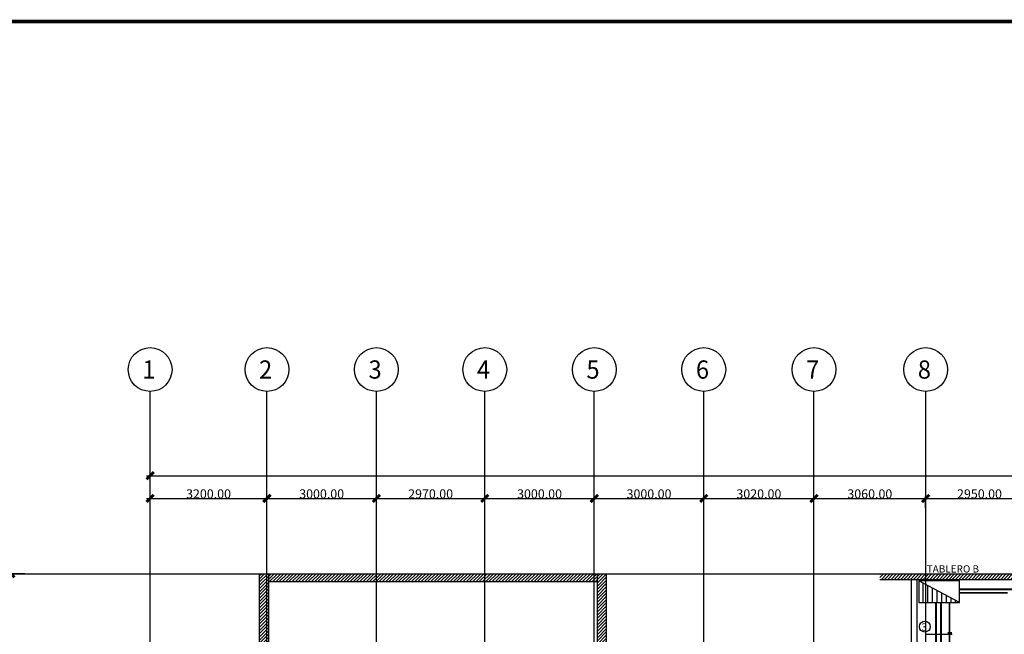
# Model space of a CAD drawing. Units: millimetres. Extents: x 56432 to 174214, y -15549 to 74656.
# Drawn here: x 82041 to 109020, y 56454 to 73309 of the extents above; entities that cross this region are included whole.
import ezdxf
from ezdxf.enums import TextEntityAlignment as Align

# ---------------------------------------------------------------- set-up
doc = ezdxf.new("R2010")
doc.units = ezdxf.units.MM
doc.header["$LTSCALE"] = 50
doc.linetypes.add('HIDDEN2', pattern=[0.1875, 0.125, -0.0625])
doc.linetypes.add('PHANTOM2', pattern=[1.25, 0.625, -0.125, 0.125, -0.125, 0.125, -0.125])
doc.layers.get('DEFPOINTS').update_dxf_attribs({"color": 8})
for name, color, linetype in [('AGR', 8, 'PHANTOM2'), ('CIRCUITEO', 5, 'Continuous'), ('IPXLIBROS', 8, 'Continuous'), ('ITB', 1, 'Continuous')]:
    doc.layers.add(name, color=color, linetype=linetype)
doc.styles.add('ARQ', font='SIMPLEX.shx')
doc.styles.add('ROMAND', font='romand.shx')
doc.styles.add('ROMANS', font='romans', dxfattribs={"width": 0.8, "height": 1})
doc.dimstyles.new('COL-GRID', dxfattribs={"dimtxt": 0.25, "dimasz": 0.2, "dimexe": 0.05, "dimexo": 0.15, "dimgap": 0.1, "dimtad": 1, "dimrnd": 0.0001, "dimzin": 0, "dimdsep": 46, "dimtxsty": 'ROMAND', "dimblk": 'ARCHTICK', "dimcen": 0.08, "dimdle": 0.1, "dimclrd": 7, "dimclre": 7, "dimclrt": 2, "dimaunit": 1, "dimadec": 0, "dimazin": 0, "dimtfac": 4.918033, "dimtix": 1, "dimtmove": 2, "dimatfit": 3, "dimldrblk": 'OBLIQUE', "dimfxl": 0, "dimtolj": 1, "dimtzin": 0, "dimarcsym": 0})

# ---------------------------------------------------------------- blocks, each defined once
blk = doc.blocks.new('TAB-FZA')
at = {"linetype": 'ByBlock'}
h = blk.add_hatch(dxfattribs=at)
h.set_pattern_fill('LINE', color=0, scale=0.02, angle=90, style=0)
h.set_pattern_definition([(90, (-9.339025, -38.726474), (-0.0635, 4e-18), [])])
h.paths.add_polyline_path([(0.28, -0.297), (-0.28, 0), (-0.28, -0.297)])
at = {"color": 0, "linetype": 'ByBlock'}
blk.add_line((0.28, -0.297), (-0.28, 0), dxfattribs=at)
blk.add_lwpolyline([(0.28, 0), (-0.28, 0), (-0.28, -0.297), (0.28, -0.297)], close=True, dxfattribs=at)
blk = doc.blocks.new('_ARCHTICK')
at = {"color": 1, "linetype": 'ByBlock', "const_width": 0.4}
blk.add_lwpolyline([(-0.5, -0.5), (0.5, 0.5)], dxfattribs=at)
blk = doc.blocks.new('*D27')
at = {"layer": 'DEFPOINTS', "color": 0}
for p in [(139855, 60804), (85615, 60398), (139855, 60398)]:
    blk.add_point(p, dxfattribs=at)
at = {"layer": 'IPXLIBROS', "color": 7, "lineweight": -2}
for p, q in [((85515, 60804), (139955, 60804)), ((85615, 60548), (85615, 60854)), ((139855, 60548), (139855, 60854))]:
    blk.add_line(p, q, dxfattribs=at)
at = {"layer": 'IPXLIBROS', "color": 7, "lineweight": -2, "xscale": 200, "yscale": 200, "zscale": 200, "rotation": 180}
blk.add_blockref('_ARCHTICK', (85615, 60804), dxfattribs=at)
at = {"layer": 'IPXLIBROS', "color": 7, "lineweight": -2, "xscale": 200, "yscale": 200, "zscale": 200}
blk.add_blockref('_ARCHTICK', (139855, 60804), dxfattribs=at)
at = {"layer": 'IPXLIBROS', "color": 3, "insert": (112735, 60929), "char_height": 250, "attachment_point": 5, "style": 'ROMAND'}
blk.add_mtext('\\A1;54240.00', dxfattribs=at)
blk = doc.blocks.new('_OBLIQUE')
at = {"color": 0, "linetype": 'ByBlock'}
blk.add_line((-0.5, -0.5), (0.5, 0.5), dxfattribs=at)
blk = doc.blocks.new('N-Ejes-sub')
at = {"linetype": 'Continuous'}
blk.add_circle((-0.018, 0), 0.6, dxfattribs=at)
at = {"style": 'ARQ', "width": 0.95}
for height, p in [(0.5, (-0.154, 0)), (0.25, (0.244, -0.13))]:
    blk.add_attdef('N°-E', text='', height=height, dxfattribs=at).set_placement(p, align=Align.MIDDLE_CENTER)
blk = doc.blocks.new('*D29')
at = {"layer": 'DEFPOINTS', "color": 0}
for p in [(88815, 60180), (85615, 59774), (88815, 59774)]:
    blk.add_point(p, dxfattribs=at)
at = {"layer": 'IPXLIBROS', "color": 7, "lineweight": -2}
for p, q in [((85515, 60180), (88915, 60180)), ((85615, 59924), (85615, 60230)), ((88815, 59924), (88815, 60230))]:
    blk.add_line(p, q, dxfattribs=at)
at = {"layer": 'IPXLIBROS', "color": 7, "lineweight": -2, "xscale": 200, "yscale": 200, "zscale": 200, "rotation": 180}
blk.add_blockref('_ARCHTICK', (85615, 60180), dxfattribs=at)
at = {"layer": 'IPXLIBROS', "color": 7, "lineweight": -2, "xscale": 200, "yscale": 200, "zscale": 200}
blk.add_blockref('_ARCHTICK', (88815, 60180), dxfattribs=at)
at = {"layer": 'IPXLIBROS', "color": 3, "insert": (87215, 60305), "char_height": 250, "attachment_point": 5, "style": 'ROMAND'}
blk.add_mtext('\\A1;3200.00', dxfattribs=at)
blk = doc.blocks.new('*D30')
at = {"layer": 'DEFPOINTS', "color": 0}
for p in [(81799, 58115), (82328, 58115), (82328, 50855)]:
    blk.add_point(p, dxfattribs=at)
at = {"layer": 'IPXLIBROS', "color": 7, "lineweight": -2}
for p, q in [((82178, 58115), (81749, 58115)), ((81799, 50755), (81799, 58215)), ((82178, 50855), (81749, 50855))]:
    blk.add_line(p, q, dxfattribs=at)
at = {"layer": 'IPXLIBROS', "color": 7, "lineweight": -2, "xscale": 200, "yscale": 200, "zscale": 200}
for p, rotation in [((81799, 58115), 90), ((81799, 50855), 270)]:
    blk.add_blockref('_ARCHTICK', p, dxfattribs=dict(at, rotation=rotation))
at = {"layer": 'IPXLIBROS', "color": 3, "insert": (81674, 54485), "char_height": 250, "attachment_point": 5, "rotation": 90, "style": 'ROMAND'}
blk.add_mtext('\\A1;7260.00', dxfattribs=at)
blk = doc.blocks.new('*D31')
at = {"layer": 'DEFPOINTS', "color": 0}
for p in [(103805, 60180), (100785, 59774), (103805, 59774)]:
    blk.add_point(p, dxfattribs=at)
at = {"layer": 'IPXLIBROS', "color": 7, "lineweight": -2}
for p, q in [((100685, 60180), (103905, 60180)), ((100785, 59924), (100785, 60230)), ((103805, 59924), (103805, 60230))]:
    blk.add_line(p, q, dxfattribs=at)
at = {"layer": 'IPXLIBROS', "color": 7, "lineweight": -2, "xscale": 200, "yscale": 200, "zscale": 200, "rotation": 180}
blk.add_blockref('_ARCHTICK', (100785, 60180), dxfattribs=at)
at = {"layer": 'IPXLIBROS', "color": 7, "lineweight": -2, "xscale": 200, "yscale": 200, "zscale": 200}
blk.add_blockref('_ARCHTICK', (103805, 60180), dxfattribs=at)
at = {"layer": 'IPXLIBROS', "color": 3, "insert": (102295, 60305), "char_height": 250, "attachment_point": 5, "style": 'ROMAND'}
blk.add_mtext('\\A1;3020.00', dxfattribs=at)
blk = doc.blocks.new('*D32')
at = {"layer": 'DEFPOINTS', "color": 0}
for p in [(97785, 60180), (94785, 59774), (97785, 59774)]:
    blk.add_point(p, dxfattribs=at)
at = {"layer": 'IPXLIBROS', "color": 7, "lineweight": -2}
for p, q in [((94685, 60180), (97885, 60180)), ((94785, 59924), (94785, 60230)), ((97785, 59924), (97785, 60230))]:
    blk.add_line(p, q, dxfattribs=at)
at = {"layer": 'IPXLIBROS', "color": 7, "lineweight": -2, "xscale": 200, "yscale": 200, "zscale": 200, "rotation": 180}
blk.add_blockref('_ARCHTICK', (94785, 60180), dxfattribs=at)
at = {"layer": 'IPXLIBROS', "color": 7, "lineweight": -2, "xscale": 200, "yscale": 200, "zscale": 200}
blk.add_blockref('_ARCHTICK', (97785, 60180), dxfattribs=at)
at = {"layer": 'IPXLIBROS', "color": 3, "insert": (96285, 60305), "char_height": 250, "attachment_point": 5, "style": 'ROMAND'}
blk.add_mtext('\\A1;3000.00', dxfattribs=at)
blk = doc.blocks.new('*D33')
at = {"layer": 'DEFPOINTS', "color": 0}
for p in [(94785, 60180), (91815, 59774), (94785, 59774)]:
    blk.add_point(p, dxfattribs=at)
at = {"layer": 'IPXLIBROS', "color": 7, "lineweight": -2}
for p, q in [((91715, 60180), (94885, 60180)), ((91815, 59924), (91815, 60230)), ((94785, 59924), (94785, 60230))]:
    blk.add_line(p, q, dxfattribs=at)
at = {"layer": 'IPXLIBROS', "color": 7, "lineweight": -2, "xscale": 200, "yscale": 200, "zscale": 200, "rotation": 180}
blk.add_blockref('_ARCHTICK', (91815, 60180), dxfattribs=at)
at = {"layer": 'IPXLIBROS', "color": 7, "lineweight": -2, "xscale": 200, "yscale": 200, "zscale": 200}
blk.add_blockref('_ARCHTICK', (94785, 60180), dxfattribs=at)
at = {"layer": 'IPXLIBROS', "color": 3, "insert": (93300, 60305), "char_height": 250, "attachment_point": 5, "style": 'ROMAND'}
blk.add_mtext('\\A1;2970.00', dxfattribs=at)
blk = doc.blocks.new('*D34')
at = {"layer": 'DEFPOINTS', "color": 0}
for p in [(91815, 60180), (88815, 59774), (91815, 59774)]:
    blk.add_point(p, dxfattribs=at)
at = {"layer": 'IPXLIBROS', "color": 7, "lineweight": -2}
for p, q in [((88715, 60180), (91915, 60180)), ((88815, 59924), (88815, 60230)), ((91815, 59924), (91815, 60230))]:
    blk.add_line(p, q, dxfattribs=at)
at = {"layer": 'IPXLIBROS', "color": 7, "lineweight": -2, "xscale": 200, "yscale": 200, "zscale": 200, "rotation": 180}
blk.add_blockref('_ARCHTICK', (88815, 60180), dxfattribs=at)
at = {"layer": 'IPXLIBROS', "color": 7, "lineweight": -2, "xscale": 200, "yscale": 200, "zscale": 200}
blk.add_blockref('_ARCHTICK', (91815, 60180), dxfattribs=at)
at = {"layer": 'IPXLIBROS', "color": 3, "insert": (90315, 60305), "char_height": 250, "attachment_point": 5, "style": 'ROMAND'}
blk.add_mtext('\\A1;3000.00', dxfattribs=at)
blk = doc.blocks.new('*D35')
at = {"layer": 'DEFPOINTS', "color": 0}
for p in [(100785, 60180), (97785, 59774), (100785, 59774)]:
    blk.add_point(p, dxfattribs=at)
at = {"layer": 'IPXLIBROS', "color": 7, "lineweight": -2}
for p, q in [((97685, 60180), (100885, 60180)), ((97785, 59924), (97785, 60230)), ((100785, 59924), (100785, 60230))]:
    blk.add_line(p, q, dxfattribs=at)
at = {"layer": 'IPXLIBROS', "color": 7, "lineweight": -2, "xscale": 200, "yscale": 200, "zscale": 200, "rotation": 180}
blk.add_blockref('_ARCHTICK', (97785, 60180), dxfattribs=at)
at = {"layer": 'IPXLIBROS', "color": 7, "lineweight": -2, "xscale": 200, "yscale": 200, "zscale": 200}
blk.add_blockref('_ARCHTICK', (100785, 60180), dxfattribs=at)
at = {"layer": 'IPXLIBROS', "color": 3, "insert": (99285, 60305), "char_height": 250, "attachment_point": 5, "style": 'ROMAND'}
blk.add_mtext('\\A1;3000.00', dxfattribs=at)
blk = doc.blocks.new('*D36')
at = {"layer": 'DEFPOINTS', "color": 0}
for p in [(109815, 60180), (106865, 59774), (109815, 59774)]:
    blk.add_point(p, dxfattribs=at)
at = {"layer": 'IPXLIBROS', "color": 7, "lineweight": -2}
for p, q in [((106765, 60180), (109915, 60180)), ((106865, 59924), (106865, 60230)), ((109815, 59924), (109815, 60230))]:
    blk.add_line(p, q, dxfattribs=at)
at = {"layer": 'IPXLIBROS', "color": 7, "lineweight": -2, "xscale": 200, "yscale": 200, "zscale": 200, "rotation": 180}
blk.add_blockref('_ARCHTICK', (106865, 60180), dxfattribs=at)
at = {"layer": 'IPXLIBROS', "color": 7, "lineweight": -2, "xscale": 200, "yscale": 200, "zscale": 200}
blk.add_blockref('_ARCHTICK', (109815, 60180), dxfattribs=at)
at = {"layer": 'IPXLIBROS', "color": 3, "insert": (108340, 60305), "char_height": 250, "attachment_point": 5, "style": 'ROMAND'}
blk.add_mtext('\\A1;2950.00', dxfattribs=at)
blk = doc.blocks.new('*D37')
at = {"layer": 'DEFPOINTS', "color": 0}
for p in [(106865, 60180), (103805, 59774), (106865, 59774)]:
    blk.add_point(p, dxfattribs=at)
at = {"layer": 'IPXLIBROS', "color": 7, "lineweight": -2}
for p, q in [((103705, 60180), (106965, 60180)), ((103805, 59924), (103805, 60230)), ((106865, 59924), (106865, 60230))]:
    blk.add_line(p, q, dxfattribs=at)
at = {"layer": 'IPXLIBROS', "color": 7, "lineweight": -2, "xscale": 200, "yscale": 200, "zscale": 200, "rotation": 180}
blk.add_blockref('_ARCHTICK', (103805, 60180), dxfattribs=at)
at = {"layer": 'IPXLIBROS', "color": 7, "lineweight": -2, "xscale": 200, "yscale": 200, "zscale": 200}
blk.add_blockref('_ARCHTICK', (106865, 60180), dxfattribs=at)
at = {"layer": 'IPXLIBROS', "color": 3, "insert": (105335, 60305), "char_height": 250, "attachment_point": 5, "style": 'ROMAND'}
blk.add_mtext('\\A1;3060.00', dxfattribs=at)

msp = doc.modelspace()

# ---------------------------------------------------------------- hatches: boundary and pattern name
at = {"layer": 'IPXLIBROS'}
h = msp.add_hatch(dxfattribs=at)
h.set_pattern_fill('ANSI31', color=256, scale=500, style=0)
h.set_pattern_definition([(45, (-163205.74, 141327.75), (-44.194174, 44.194174), [])])
h.paths.add_polyline_path([(97869.068, 52930.375, -0.36239042), (98115.325, 52635.228), (98115.325, 52035.228, -0.36239042), (97869.068, 51740.081), (97869.068, 51183.214), (98123.957, 51182.931), (98123.957, 58115.228), (97869.068, 58115.228)])
h.paths.add_polyline_path([(97869.068, 57898.801), (97869.068, 58115.228), (88867.207, 58115.228), (88867.207, 57898.801)])
h.paths.add_polyline_path([(88867.207, 58115.228), (88612.319, 58115.228), (88612.319, 51167.614), (88867.207, 51167.331)])
h = msp.add_hatch(dxfattribs=at)
h.set_pattern_fill('ANSI31', color=256, scale=500, style=0)
h.set_pattern_definition([(45, (-163205.74, 1677.17), (-44.194174, 44.194174), [])])
h.paths.add_polyline_path([(119339.373, 58100.733), (115937.575, 58100.733, -0.148331477), (115960.325, 58025.733, -0.148331477), (115937.575, 57950.733), (119339.373, 57950.733)])
h.paths.add_polyline_path([(109680.325, 58025.733, -0.148331477), (109703.076, 58100.733), (105613.823, 58100.733), (105613.823, 57950.733), (109703.076, 57950.733, -0.148331477)])

# ---------------------------------------------------------------- linework, layer by layer
at = {"layer": 'CIRCUITEO', "color": 6}
msp.add_line((106848.912, 56456.512), (107592.292, 56456.512), dxfattribs=at)
at = {"layer": 'CIRCUITEO', "const_width": 50}
for points in [[(115912.47, 57688.534), (107794.296, 57688.534)], [(109112.328, 57593.21), (107794.296, 57593.21)], [(107286.677, 57328.012), (107286.677, 50196.298)]]:
    msp.add_lwpolyline(points, dxfattribs=at)
at = {"layer": 'CIRCUITEO', "color": 1, "linetype": 'HIDDEN2', "ltscale": 50, "const_width": 50}
msp.add_lwpolyline([(107149.579, 57328.012), (107149.579, 45866.989, 0.018137229), (107150.047, 45854.086)], format="xyb", dxfattribs=at)
msp.add_lwpolyline([(107519.886, 45547.869), (107519.886, 57328.012)], dxfattribs=at)
at = {"layer": 'CIRCUITEO', "color": 6, "const_width": 50}
msp.add_lwpolyline([(107586.066, 56496.652), (107464.919, 56496.652)], dxfattribs=at)
at = {"layer": 'CIRCUITEO', "color": 6}
msp.add_circle((106842.453, 56666.488), 148.94, dxfattribs=at)
at = {"layer": 'IPXLIBROS'}
for p, q in [((85615.325, 25945.228), (85615.325, 63115.228)), ((88815.325, 25945.228), (88815.325, 63115.228)), ((91815.325, 25945.228), (91815.325, 63115.228)), ((94785.325, 25945.228), (94785.325, 63115.228)), ((97785.325, 52933.724), (97785.325, 63115.228)), ((100785.325, 25945.228), (100785.325, 63115.228)), ((103805.325, 25945.228), (103805.325, 63115.228)), ((106865.325, 25945.228), (106865.325, 63115.228)), ((80615.325, 58115.228), (145443.82, 58115.228)), ((88612.319, 58115.228), (98123.957, 58115.228)), ((88612.319, 51167.614), (88612.319, 58115.228)), ((88867.207, 51167.331), (88867.207, 58115.228)), ((97869.068, 52930.375), (97869.068, 58115.228)), ((98123.957, 51182.931), (98123.957, 58115.228)), ((109703.076, 58100.733), (105613.823, 58100.733)), ((88867.207, 57898.801), (97869.068, 57898.801)), ((109703.076, 57950.733), (105613.823, 57950.733)), ((106469.518, 57950.733), (106469.518, 53693.076)), ((106619.517, 57950.733), (106619.517, 53693.076))]:
    msp.add_line(p, q, dxfattribs=at)
at = {"layer": 'ITB', "const_width": 97.536}
msp.add_lwpolyline([(162484.589, -15499.903), (56480.956, -15499.903), (56480.956, 73260.218), (162484.589, 73260.218)], dxfattribs=at)

# ---------------------------------------------------------------- block references
at = {"layer": 'AGR'}
ref = msp.add_blockref('N-Ejes-sub', (85633.176, 63715.228), dxfattribs=dict(at, xscale=1000, yscale=1000, zscale=1000))
ref.add_attrib('N°-E', '1', dxfattribs={"layer": '0', "height": 500, "style": 'ARQ', "width": 0.95}).set_placement((85580.091, 63715.228), align=Align.MIDDLE_CENTER)
ref = msp.add_blockref('N-Ejes-sub', (88833.176, 63715.228), dxfattribs=dict(at, xscale=1000, yscale=1000, zscale=1000))
ref.add_attrib('N°-E', '2', dxfattribs={"layer": '0', "height": 500, "style": 'ARQ', "width": 0.95}).set_placement((88780.091, 63715.228), align=Align.MIDDLE_CENTER)
ref = msp.add_blockref('N-Ejes-sub', (91833.176, 63715.228), dxfattribs=dict(at, xscale=1000, yscale=1000, zscale=1000))
ref.add_attrib('N°-E', '3', dxfattribs={"layer": '0', "height": 500, "style": 'ARQ', "width": 0.95}).set_placement((91780.091, 63715.228), align=Align.MIDDLE_CENTER)
ref = msp.add_blockref('N-Ejes-sub', (94803.176, 63715.228), dxfattribs=dict(at, xscale=1000, yscale=1000, zscale=1000))
ref.add_attrib('N°-E', '4', dxfattribs={"layer": '0', "height": 500, "style": 'ARQ', "width": 0.95}).set_placement((94750.091, 63715.228), align=Align.MIDDLE_CENTER)
ref = msp.add_blockref('N-Ejes-sub', (97803.176, 63715.228), dxfattribs=dict(at, xscale=1000, yscale=1000, zscale=1000))
ref.add_attrib('N°-E', '5', dxfattribs={"layer": '0', "height": 500, "style": 'ARQ', "width": 0.95}).set_placement((97750.091, 63715.228), align=Align.MIDDLE_CENTER)
ref = msp.add_blockref('N-Ejes-sub', (100803.176, 63715.228), dxfattribs=dict(at, xscale=1000, yscale=1000, zscale=1000))
ref.add_attrib('N°-E', '6', dxfattribs={"layer": '0', "height": 500, "style": 'ARQ', "width": 0.95}).set_placement((100750.091, 63715.228), align=Align.MIDDLE_CENTER)
ref = msp.add_blockref('N-Ejes-sub', (103823.176, 63715.228), dxfattribs=dict(at, xscale=1000, yscale=1000, zscale=1000))
ref.add_attrib('N°-E', '7', dxfattribs={"layer": '0', "height": 500, "style": 'ARQ', "width": 0.95}).set_placement((103770.091, 63715.228), align=Align.MIDDLE_CENTER)
ref = msp.add_blockref('N-Ejes-sub', (106883.176, 63715.228), dxfattribs=dict(at, xscale=1000, yscale=1000, zscale=1000))
ref.add_attrib('N°-E', '8', dxfattribs={"layer": '0', "height": 500, "style": 'ARQ', "width": 0.95}).set_placement((106830.091, 63715.228), align=Align.MIDDLE_CENTER)
at = {"layer": 'CIRCUITEO', "color": 20, "xscale": 2000, "yscale": 2000, "zscale": 2000}
msp.add_blockref('TAB-FZA', (107234.296, 57921.981), dxfattribs=at)

# ---------------------------------------------------------------- texts
at = {"layer": 'CIRCUITEO', "color": 6, "style": 'ROMANS'}
for s, p in [('TABLERO B', (107611.793, 58147.637)), ('3', (106826.605, 56554.791))]:
    msp.add_text(s, height=200, dxfattribs=at).set_placement(p, align=Align.CENTER)

# ---------------------------------------------------------------- dimensions: what is measured, and where the dimension line sits
at = {"layer": 'IPXLIBROS'}
for p1, p2, distance, picture, middle in [((85615.325, 60397.586), (139855.325, 60397.586), 406.056, '*D27', (112735.325, 60928.742)), ((85615.325, 59774.231), (88815.325, 59774.231), 406.056, '*D29', (87215.325, 60305.387)), ((88815.325, 59774.231), (91815.325, 59774.231), 406.056, '*D34', (90315.325, 60305.387)), ((91815.325, 59774.231), (94785.325, 59774.231), 406.056, '*D33', (93300.325, 60305.387)), ((94785.325, 59774.231), (97785.325, 59774.231), 406.056, '*D32', (96285.325, 60305.387)), ((97785.325, 59774.231), (100785.325, 59774.231), 406.056, '*D35', (99285.325, 60305.387)), ((100785.325, 59774.231), (103805.325, 59774.231), 406.056, '*D31', (102295.325, 60305.387)), ((103805.325, 59774.231), (106865.325, 59774.231), 406.056, '*D37', (105335.325, 60305.387)), ((106865.325, 59774.231), (109815.325, 59774.231), 406.056, '*D36', (108340.325, 60305.387)), ((82328.22, 50855.228), (82328.22, 58115.228), 529.584, '*D30', (81673.536, 54485.228))]:
    dim = msp.add_aligned_dim(p1=p1, p2=p2, distance=distance, dimstyle='COL-GRID', override={"dimtxt": 250, "dimasz": 200, "dimexe": 50, "dimexo": 150, "dimdle": 100, "dimclrt": 3}, dxfattribs=at)
    dim.commit()
    dim.dimension.update_dxf_attribs({"geometry": picture, "text_midpoint": middle})

doc.saveas('drawing.dxf')
